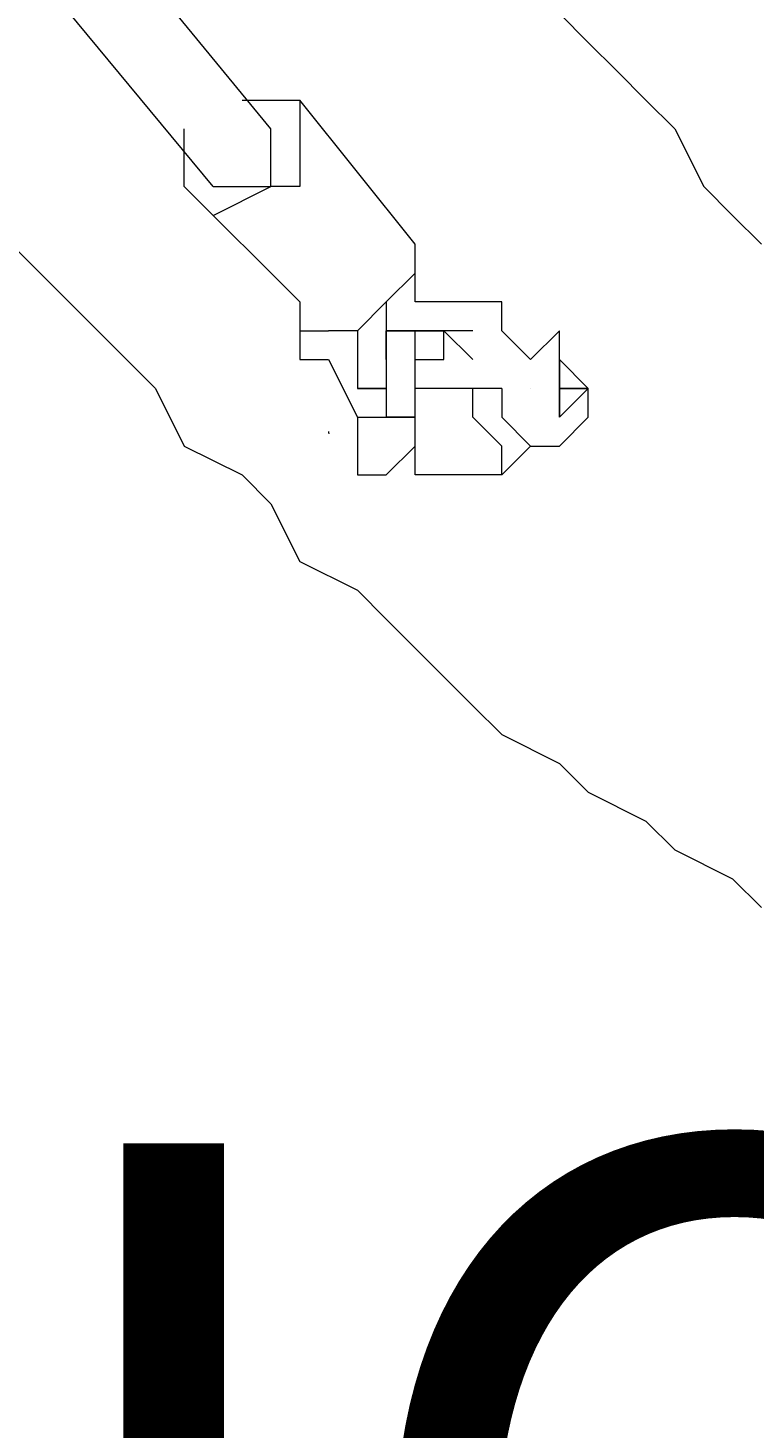
# Model space of a CAD drawing. Units: millimetres. Extents: x 3411 to 11980, y 6321 to 16833.
# Drawn here: x 8944 to 9104, y 11387 to 11695 of the extents above; entities that cross this region are included whole.
import ezdxf

# ---------------------------------------------------------------- set-up
doc = ezdxf.new("R2010")
doc.units = ezdxf.units.MM
doc.header["$MEASUREMENT"] = 0
for name, color, linetype, lineweight in [('Dimensions', 7, 'Continuous', 0), ('Free space', 7, 'Continuous', 0), ('Swing', 7, 'Continuous', 0)]:
    doc.layers.add(name, color=color, linetype=linetype, lineweight=lineweight)

# ---------------------------------------------------------------- blocks, each defined once
blk = doc.blocks.new('Block_0')
at = {"layer": 'Swing', "color": 250, "lineweight": 18, "true_color": 0x202020}
for p, q in [((8985.23, 11660.13), (8712.18, 11990.33)), ((8997.93, 11672.83), (8737.58, 11990.33)), ((8991.58, 11679.18), (8997.93, 11679.18)), ((9029.68, 11647.43), (9004.28, 11679.18)), ((9004.28, 11672.83), (9004.28, 11666.48)), ((8978.88, 11666.48), (8978.88, 11666.48)), ((9004.28, 11634.73), (8978.88, 11660.13)), ((8985.23, 11653.78), (8997.93, 11660.13)), ((9029.68, 11647.43), (9029.68, 11647.43)), ((9029.68, 11641.08), (9029.68, 11647.43)), ((9029.68, 11634.73), (9029.68, 11641.08)), ((9023.33, 11634.73), (9023.33, 11628.38)), ((9004.28, 11628.38), (9004.28, 11628.38)), ((9004.28, 11628.38), (9004.28, 11628.38)), ((9004.28, 11628.38), (9004.28, 11628.38)), ((9016.98, 11628.38), (9010.63, 11628.38)), ((9016.98, 11628.38), (9016.98, 11628.38)), ((9023.33, 11622.03), (9023.33, 11628.38)), ((9029.68, 11622.03), (9029.68, 11628.38)), ((9048.73, 11628.38), (9048.73, 11628.38)), ((9055.08, 11622.03), (9048.73, 11628.38)), ((9055.08, 11622.03), (9061.43, 11628.38)), ((9010.63, 11622.03), (9016.98, 11609.33)), ((9016.98, 11622.03), (9016.98, 11622.03)), ((9023.33, 11622.03), (9023.33, 11622.03)), ((9023.33, 11622.03), (9023.33, 11622.03)), ((9023.33, 11622.03), (9023.33, 11622.03)), ((9061.43, 11622.03), (9061.43, 11622.03)), ((9016.98, 11615.68), (9016.98, 11615.68)), ((9048.73, 11615.68), (9048.73, 11615.68)), ((9048.73, 11615.68), (9048.73, 11615.68)), ((9048.73, 11615.68), (9048.73, 11615.68)), ((9055.08, 11615.68), (9055.08, 11615.68)), ((9055.08, 11615.68), (9055.08, 11615.68)), ((9061.43, 11615.68), (9061.43, 11615.68)), ((9061.43, 11615.68), (9061.43, 11615.68)), ((9048.73, 11609.33), (9048.73, 11609.33)), ((9061.43, 11609.33), (9061.43, 11609.33)), ((9023.33, 11596.63), (9029.68, 11602.98)), ((9029.68, 11602.98), (9029.68, 11602.98)), ((9029.68, 11602.98), (9029.68, 11602.98)), ((9055.08, 11602.98), (9061.43, 11602.98))]:
    blk.add_line(p, q, dxfattribs=at)
for points in [[(8940.78, 11647.43), (8947.13, 11641.08), (8959.83, 11628.38), (8966.18, 11622.03), (8972.53, 11615.68), (8978.88, 11602.98), (8991.58, 11596.63), (8997.93, 11590.28), (9004.28, 11577.58), (9016.98, 11571.23), (9023.33, 11564.88), (9029.68, 11558.53), (9042.38, 11545.83), (9048.73, 11539.48), (9061.43, 11533.13), (9067.78, 11526.78), (9080.48, 11520.43), (9086.83, 11514.08), (9099.53, 11507.73), (9105.88, 11501.38)], [(9010.63, 11768.08), (9010.63, 11755.38), (9016.98, 11749.03), (9023.33, 11742.68), (9029.68, 11736.33), (9036.03, 11729.98), (9042.38, 11717.28), (9048.73, 11710.93), (9055.08, 11704.58), (9061.43, 11698.23), (9067.78, 11691.88), (9074.13, 11685.53), (9080.48, 11679.18), (9086.83, 11672.83), (9093.18, 11660.13), (9099.53, 11653.78), (9105.88, 11647.43)], [(8997.93, 11679.18), (8997.93, 11679.18), (9004.28, 11679.18), (9004.28, 11672.83)], [(8978.88, 11666.48), (8978.88, 11666.48), (8978.88, 11672.83)], [(8985.23, 11660.13), (8985.23, 11660.13), (8991.58, 11660.13), (8997.93, 11660.13), (8997.93, 11666.48), (8997.93, 11672.83)], [(8985.23, 11653.78), (8985.23, 11653.78), (8978.88, 11660.13), (8978.88, 11666.48)], [(9004.28, 11666.48), (9004.28, 11666.48), (9004.28, 11660.13), (8997.93, 11660.13)], [(9016.98, 11628.38), (9023.33, 11634.73), (9029.68, 11641.08)], [(9004.28, 11634.73), (9004.28, 11634.73), (9004.28, 11628.38), (9010.63, 11628.38)], [(9048.73, 11628.38), (9048.73, 11634.73), (9042.38, 11634.73), (9036.03, 11634.73), (9029.68, 11634.73)], [(9004.28, 11628.38), (9004.28, 11622.03), (9010.63, 11622.03)], [(9016.98, 11628.38), (9016.98, 11622.03), (9016.98, 11615.68), (9023.33, 11615.68), (9023.33, 11609.33), (9029.68, 11609.33), (9029.68, 11615.68), (9029.68, 11622.03)], [(9023.33, 11628.38), (9023.33, 11628.38), (9029.68, 11628.38), (9036.03, 11628.38), (9042.38, 11622.03)], [(9042.38, 11628.38), (9042.38, 11628.38), (9036.03, 11628.38), (9029.68, 11628.38), (9023.33, 11628.38)], [(9029.68, 11622.03), (9029.68, 11622.03), (9029.68, 11628.38), (9023.33, 11628.38), (9023.33, 11622.03)], [(9023.33, 11628.38), (9023.33, 11628.38), (9023.33, 11622.03), (9023.33, 11615.68)], [(9029.68, 11622.03), (9036.03, 11622.03), (9036.03, 11628.38)], [(9061.43, 11602.98), (9061.43, 11602.98), (9067.78, 11609.33), (9067.78, 11615.68), (9061.43, 11622.03), (9061.43, 11628.38)], [(9061.43, 11622.03), (9061.43, 11622.03), (9061.43, 11615.68), (9061.43, 11609.33)], [(9061.43, 11622.03), (9067.78, 11615.68), (9061.43, 11609.33)], [(9061.43, 11609.33), (9061.43, 11609.33), (9061.43, 11615.68), (9061.43, 11622.03)], [(9023.33, 11615.68), (9023.33, 11615.68), (9016.98, 11615.68)], [(9036.03, 11596.63), (9036.03, 11596.63), (9029.68, 11596.63), (9029.68, 11602.98), (9029.68, 11609.33), (9029.68, 11615.68)], [(9048.73, 11615.68), (9048.73, 11615.68), (9029.68, 11615.68)], [(9048.73, 11596.63), (9048.73, 11596.63), (9048.73, 11602.98), (9042.38, 11609.33), (9042.38, 11615.68)], [(9048.73, 11615.68), (9048.73, 11615.68), (9048.73, 11609.33)], [(9048.73, 11615.68), (9048.73, 11609.33), (9055.08, 11602.98)], [(9067.78, 11615.68), (9067.78, 11615.68), (9061.43, 11615.68), (9067.78, 11615.68)], [(9016.98, 11609.33), (9016.98, 11609.33), (9023.33, 11609.33)], [(9016.98, 11609.33), (9016.98, 11609.33), (9023.33, 11609.33)], [(9016.98, 11609.33), (9016.98, 11609.33), (9016.98, 11602.98), (9016.98, 11596.63), (9023.33, 11596.63)], [(9029.68, 11602.98), (9029.68, 11602.98), (9029.68, 11609.33), (9023.33, 11609.33)], [(9055.08, 11602.98), (9048.73, 11596.63), (9036.03, 11596.63)]]:
    blk.add_lwpolyline(points, dxfattribs=at)
for points in [[(9048.73, 11612.59), (9048.73, 11612.41), (9048.74, 11612.22), (9048.77, 11612.04)], [(9010.63, 11606.24), (9010.63, 11606.06), (9010.64, 11605.87), (9010.67, 11605.69)]]:
    blk.add_open_spline(points, degree=3, dxfattribs=at)

msp = doc.modelspace()

# ---------------------------------------------------------------- linework, layer by layer
at = {"layer": 'Free space', "color": 140, "lineweight": 9, "true_color": 0x00aeef}
msp.add_open_spline([(9415.73, 9062.15), (9415.73, 9062.15), (9415.73, 9062.15), (9415.73, 9062.15), (8532.07, 9062.15), (7815.73, 9778.5), (7815.73, 10662.15), (7815.73, 10662.15), (7815.73, 13362.15), (7815.73, 13362.15), (7815.73, 14245.81), (8532.07, 14962.15), (9415.73, 14962.15), (9415.73, 14962.15), (9415.73, 14962.15), (9415.73, 14962.15), (10299.38, 14962.15), (11015.73, 14245.81), (11015.73, 13362.15), (11015.73, 13362.15), (11015.73, 10662.15), (11015.73, 10662.15), (11015.73, 9778.5), (10299.38, 9062.15), (9415.73, 9062.15)], degree=3, knots=[0, 0, 0, 0, 1, 1, 1, 2, 2, 2, 3, 3, 3, 4, 4, 4, 5, 5, 5, 6, 6, 6, 7, 7, 7, 8, 8, 8, 8], dxfattribs=at)

# ---------------------------------------------------------------- block references
at = {"layer": 'Swing'}
msp.add_blockref('Block_0', (0, 0), dxfattribs=at)

# ---------------------------------------------------------------- texts
at = {"layer": 'Dimensions', "insert": (8706.18, 10691.7), "char_height": 0.2, "attachment_point": 7}
msp.add_mtext('\\C154;\\c10238208;\\FGotham Narrow Book|b0|i0|c1;\\H174.836667;\\W1.000000;FHOF - 1550', dxfattribs=at)

doc.saveas('drawing.dxf')
